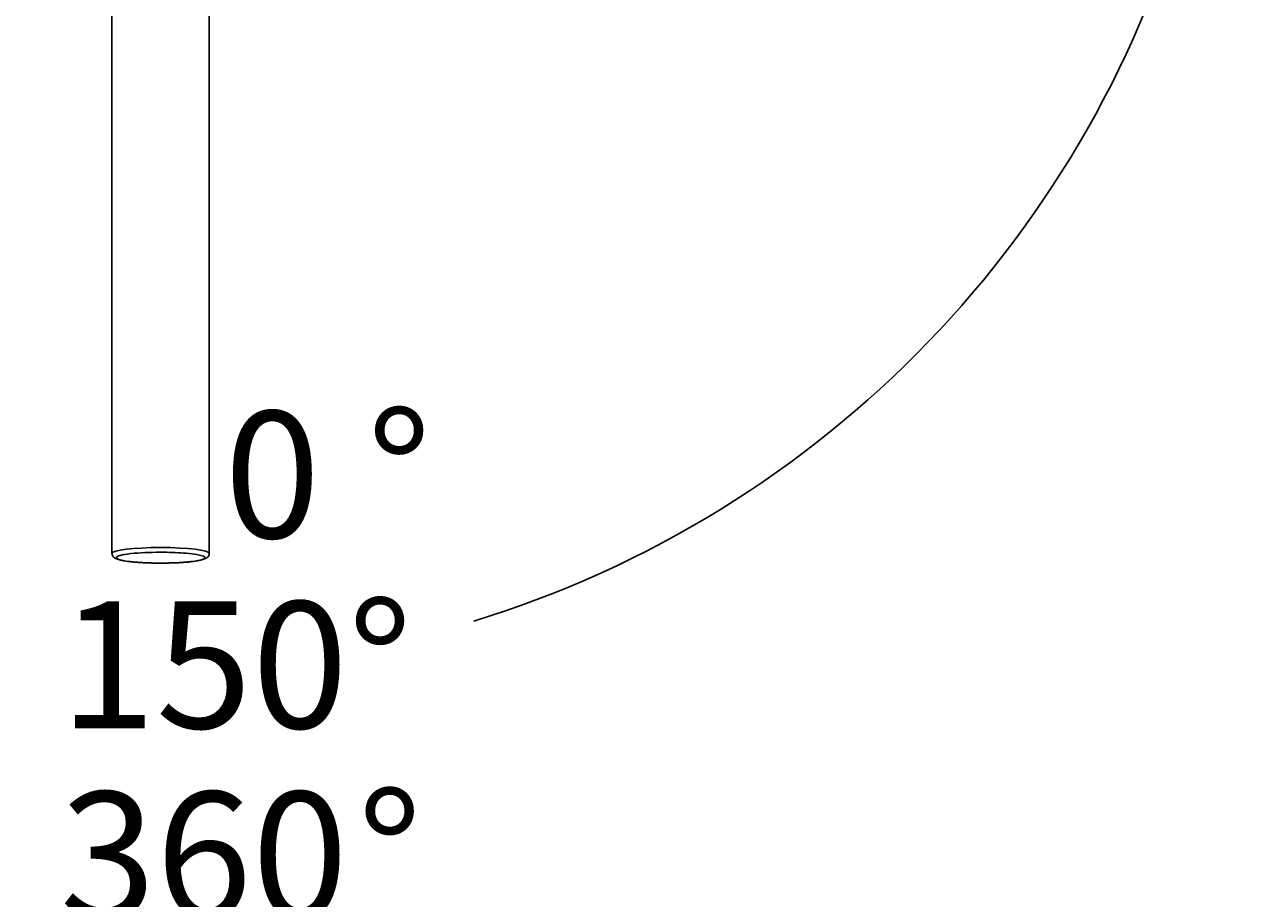
# Model space of a CAD drawing. Units: millimetres. Extents: x 7 to 203, y 5 to 291.
# Drawn here: x 64 to 122, y 208 to 250 of the extents above; entities that cross this region are included whole.
import ezdxf
from ezdxf.enums import TextEntityAlignment as Align

# ---------------------------------------------------------------- set-up
doc = ezdxf.new("R2010")
doc.units = ezdxf.units.MM
doc.layers.add('Layer3', color=7, linetype='Continuous')
doc.layers.add('Standard', color=7, linetype='Continuous')
doc.styles.add('SEACAD_Arial', font='arial.ttf')
doc.dimstyles.get("Standard").update_dxf_attribs({"dimtxt": 0.18, "dimasz": 0.18, "dimexe": 0.18, "dimexo": 0.0625, "dimgap": 0.09, "dimtad": 0, "dimtih": 1, "dimtoh": 1, "dimdec": 4, "dimzin": 0, "dimdsep": 46, "dimtxsty": 'Standard', "dimcen": 0.09, "dimadec": 0, "dimazin": 0, "dimtfac": 1, "dimtdec": 4, "dimtofl": 0, "dimtmove": 0, "dimatfit": 3, "dimfxl": 0, "dimtolj": 1, "dimtzin": 0, "dimarcsym": 0})

# ---------------------------------------------------------------- blocks, each defined once
blk = doc.blocks.new('DMBLK29')
at = {"layer": 'Layer3', "linetype": 'Continuous'}
for points in [[(24.79, 251.203), (21.946, 256.58), (22.892, 250.572)], [(118.351, 250.572), (119.297, 256.58), (116.453, 251.203)]]:
    blk.add_hatch(color=7, dxfattribs=at).paths.add_polyline_path(points)
at = {"layer": 'Layer3', "color": 7, "linetype": 'Continuous'}
for p, q in [((25.546, 257.545), (19.048, 255.804)), ((115.698, 257.545), (122.195, 255.804))]:
    blk.add_line(p, q, dxfattribs=at)
for start, end in [(195, 262.16323), (287.0878, 345)]:
    blk.add_arc((70.622, 269.623), 50.392, start, end, dxfattribs=at)
at = {"layer": 'Layer3', "color": 7, "linetype": 'Continuous', "style": 'SEACAD_Arial'}
for s, p in [('    0', (66.296, 231.387)), ('°', (80.383, 231.387)), ('150°', (65.851, 222.387)), ('360', (65.851, 213.387)), ('°', (79.937, 213.387))]:
    blk.add_text(s, height=6, dxfattribs=at).set_placement(p, align=Align.TOP_LEFT)

msp = doc.modelspace()

# ---------------------------------------------------------------- linework, layer by layer
at = {"layer": 'Standard', "color": 7, "linetype": 'Continuous'}
for p, q in [((68.32159, 262.59773), (68.32159, 237.55847)), ((72.92159, 237.55847), (72.92159, 262.59773)), ((68.32159, 237.55847), (68.32159, 224.65537)), ((72.92159, 224.65537), (72.92159, 237.55847))]:
    msp.add_line(p, q, dxfattribs=at)
for centre, major_axis, start_param, end_param in [((70.62159, 224.65537), (2.3, 0), 0, 3.14110663), ((70.62159, 224.45686), (-2.1, 0), 0, 4.10181864), ((70.62159, 224.45686), (-2.1, 0), 5.4433317, 6.28318531), ((70.62159, 224.45686), (-2.1, 0), 4.71238898, 5.4433317), ((70.62159, 224.45686), (-2.1, 0), 4.65126961, 4.71238898), ((70.62159, 224.45686), (-2.1, 0), 4.10181864, 4.65126961)]:
    msp.add_ellipse(centre, major_axis=major_axis, ratio=0.12186934, start_param=start_param, end_param=end_param, dxfattribs=at)
msp.add_open_spline([(68.32433, 224.65614), (68.32351, 224.6453), (68.32137, 224.61507), (68.33879, 224.56185), (68.36864, 224.51082), (68.40631, 224.47076), (68.44996, 224.43799), (68.50593, 224.40746), (68.57935, 224.37849), (68.67371, 224.35101), (68.78711, 224.32555), (68.91574, 224.3026), (69.06111, 224.28168), (69.21866, 224.26319), (69.38791, 224.24697), (69.56784, 224.23301), (69.75707, 224.22137), (69.95404, 224.21211), (70.15702, 224.20528), (70.3642, 224.20093), (70.5737, 224.19909), (70.7836, 224.19978), (70.99197, 224.20298), (71.19689, 224.20868), (71.39649, 224.21682), (71.58896, 224.22735), (71.77259, 224.24018), (71.94582, 224.25524), (72.10723, 224.27245), (72.25565, 224.29176), (72.39025, 224.31322), (72.51072, 224.33705), (72.61787, 224.36404), (72.70702, 224.3941), (72.77467, 224.42624), (72.82681, 224.46207), (72.86744, 224.50165), (72.90003, 224.55212), (72.92022, 224.60744), (72.91931, 224.64047), (72.91881, 224.65521)], degree=3, knots=[0, 0, 0, 0, 0.00639617, 0.02101468, 0.03521511, 0.05011777, 0.0671417, 0.08855464, 0.11842565, 0.15141607, 0.18253428, 0.21534452, 0.24714985, 0.27843215, 0.30942051, 0.34022973, 0.37092412, 0.40154287, 0.43211157, 0.46264821, 0.49316632, 0.5236771, 0.5541898, 0.58471216, 0.61525519, 0.64583203, 0.67645975, 0.70716207, 0.73797416, 0.7689515, 0.8001877, 0.8318542, 0.86430023, 0.89834981, 0.92778221, 0.94601932, 0.96223681, 0.97708174, 0.99135957, 1, 1, 1, 1], dxfattribs=at)

# ---------------------------------------------------------------- dimensions: what is measured, and where the dimension line sits
at = {"layer": 'Layer3', "color": 7, "linetype": 'Continuous'}
dim = msp.add_angular_dim_2l(base=(70.62159, 219.23028), line1=((70.62159, 269.62278), (25.54578, 257.54475)), line2=((70.62159, 269.62278), (115.69783, 257.54463)), text='\\A1;    0%%D\\P<>\\P360%%D', dimstyle='Standard', dxfattribs=at)
dim.commit()
dim.dimension.update_dxf_attribs({"geometry": 'DMBLK29', "text_midpoint": (74.58963, 219.38675), "dimtype": 162})

doc.saveas('drawing.dxf')
